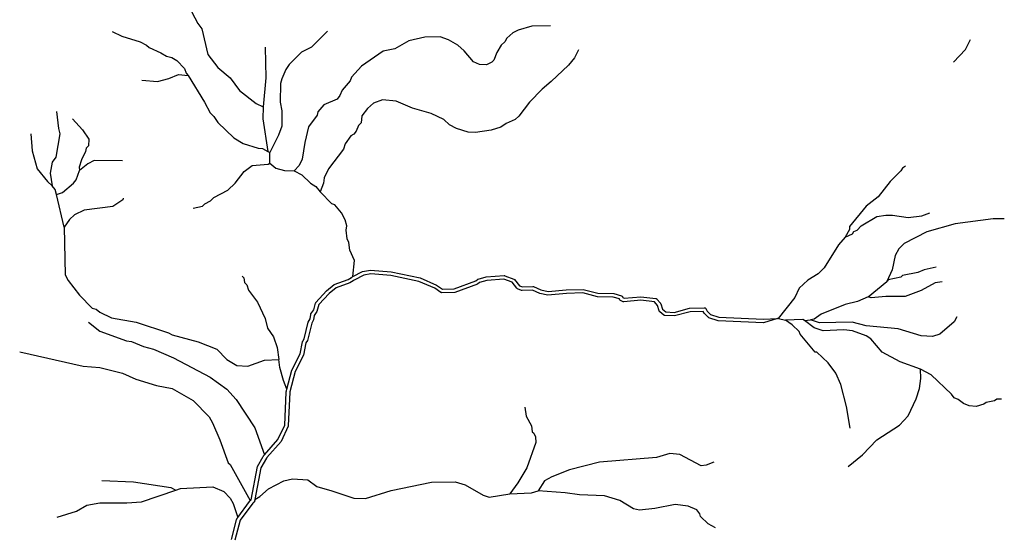
# Model space of a CAD drawing. Units: inches. Extents: x 250124 to 426937, y 6166650 to 6355858.
# Drawn here: x 415268 to 422869, y 6226854 to 6230828 of the extents above; entities that cross this region are included whole.
import ezdxf

# ---------------------------------------------------------------- set-up
doc = ezdxf.new("R2010")
doc.units = ezdxf.units.IN
doc.header["$MEASUREMENT"] = 0
for name, color, linetype in [('QUEBRADA INTERMITENTE', 50, 'Continuous'), ('QUEBRADA PERMANENTE', 32, 'Continuous'), ('RIO', 130, 'Continuous')]:
    doc.layers.add(name, color=color, linetype=linetype)

msp = doc.modelspace()

# ---------------------------------------------------------------- linework, layer by layer
at = {"layer": 'QUEBRADA INTERMITENTE'}
for p, q in [((417184.1875, 6229810.5), (417199.03125, 6229802)), ((417200.21875, 6229719.5), (417199.03125, 6229802)), ((415612.8125, 6229225), (415552.6875, 6229478.5)), ((421818.96875, 6228687.5), (421962.15625, 6228807.5))]:
    msp.add_line(p, q, dxfattribs=at)
for points in [[(416545.53125, 6231127.5), (416550.8125, 6231052.5), (416569.375, 6231005), (416575.3125, 6230954.5), (416597.1875, 6230887), (416643.53125, 6230797.5), (416674.78125, 6230757), (416719.6875, 6230559), (416797.1875, 6230459.5), (416893.875, 6230379), (416966.03125, 6230281.5), (417094.125, 6230182), (417146.96875, 6230155.5)], [(415982.625, 6230736.5), (416057.4375, 6230700), (416197.84375, 6230656.5), (416246.1875, 6230632), (416267.375, 6230613), (416358.78125, 6230572.5), (416401.15625, 6230546), (416441.5625, 6230536), (416481.28125, 6230513), (416539.5625, 6230452), (416552.9375, 6230415.5), (416567.90625, 6230398)], [(417645.375, 6230739), (417521, 6230615.5), (417444.84375, 6230576.5), (417348.4375, 6230482.5), (417322.34375, 6230443), (417290.53125, 6230372.5), (417282.59375, 6230335), (417278.5, 6230190), (417290.8125, 6230124.5), (417291.46875, 6230005), (417266.6875, 6229935), (417199.03125, 6229802)], [(419366.6875, 6230779.5), (419222.3125, 6230777), (419117, 6230748), (419075.96875, 6230726), (419028.28125, 6230686.5), (419012.375, 6230657), (418985.625, 6230630.5), (418952.125, 6230575), (418928.15625, 6230515.5), (418911.71875, 6230499), (418870.65625, 6230479.5), (418817.03125, 6230483), (418771.3125, 6230501.5), (418700.46875, 6230587.5), (418649.875, 6230630.5), (418578.59375, 6230673), (418514.375, 6230695), (418396.09375, 6230694), (418271.3125, 6230663.5), (418163.375, 6230602), (418073.96875, 6230584), (417906.6875, 6230469.5), (417829.625, 6230384), (417819, 6230357), (417756.75, 6230284.5), (417740.21875, 6230243), (417719.03125, 6230213), (417615.03125, 6230171.5), (417570.6875, 6230117.5), (417563.375, 6230090.5), (417498.5, 6230000), (417468.15625, 6229880.5), (417448.15625, 6229751), (417424.96875, 6229701.5), (417387.375, 6229661)], [(422476.0625, 6230500), (422568.625, 6230597.5), (422608.56214, 6230674.0965)], [(417163.40625, 6230615.5), (417167.5, 6230378.5), (417146.96875, 6230155.5)], [(419580.59375, 6230594), (419551.4375, 6230534.5), (419505.75, 6230476.5), (419371.84375, 6230349.5), (419301.375, 6230292), (419203.78125, 6230190), (419121.90625, 6230083), (419093.84375, 6230057), (419024.3125, 6230026.5), (418981.25, 6229997), (418907.09375, 6229974.5), (418787.21875, 6229958), (418729.59375, 6229960), (418640.0625, 6229989), (418586.8125, 6230016.5), (418541.90625, 6230056), (418443.5, 6230104), (418300.71875, 6230146), (418173.3125, 6230198), (418069.34375, 6230209), (417999.15625, 6230182.5), (417952.78125, 6230141.5), (417909.75, 6230084.5), (417903.78125, 6230030.5), (417883.65625, 6230012), (417866.4375, 6229967.5), (417848.8125, 6229944.5), (417823.65625, 6229932), (417781.78125, 6229868.5), (417768.03125, 6229827.5), (417652.40625, 6229676), (417618.34375, 6229607.5), (417613.1875, 6229566.5), (417588.28125, 6229499.5)], [(416211.75, 6230360.5), (416332.28125, 6230350.5), (416418.78125, 6230373), (416493.1875, 6230403.5), (416567.90625, 6230398)], [(416567.90625, 6230398), (416695.71875, 6230190), (416738.625, 6230107.5), (416766.03125, 6230081), (416797.1875, 6230034), (416920.34375, 6229916.5), (416994, 6229873), (417109.875, 6229836.5), (417143.53125, 6229834), (417184.1875, 6229810.5)], [(417146.96875, 6230155.5), (417146.1875, 6230062), (417184.1875, 6229810.5)], [(415551.75, 6230118.5), (415567.375, 6229986.5), (415578.5, 6229946.5), (415546.1875, 6229765.5), (415519.3125, 6229728.5), (415504.46875, 6229643), (415518.90625, 6229546)], [(415674.8125, 6230061.5), (415752.03125, 6229976.5), (415801.15625, 6229905.5), (415799.15625, 6229854), (415780.625, 6229836), (415777.3125, 6229809.5), (415744.71875, 6229745.5), (415726.59375, 6229688), (415730.03125, 6229664.5)], [(415353.46875, 6229946.5), (415364.34375, 6229814), (415403.8125, 6229677), (415481.8125, 6229578), (415518.90625, 6229546)], [(416061.40625, 6229737.5), (415843.53125, 6229741), (415794.9375, 6229715.5), (415730.03125, 6229664.5)], [(416607.09375, 6229371.5), (416678.21875, 6229387.5), (416696.375, 6229407), (416742.21875, 6229428.5), (416768.03125, 6229455), (416875.3125, 6229511), (416932.8125, 6229566.5), (417001.53125, 6229655.5), (417062.0625, 6229701.5), (417186.84375, 6229712), (417200.21875, 6229719.5)], [(417200.21875, 6229719.5), (417244.84375, 6229680.5), (417312.40625, 6229663.5), (417387.375, 6229661)], [(422105.71875, 6229696), (422081.875, 6229681), (422070.625, 6229660), (421986.53125, 6229579), (421894.59375, 6229459.5), (421801.09375, 6229388), (421673.9375, 6229230.5), (421673.28125, 6229208), (421639.90625, 6229148.5)], [(415552.6875, 6229478.5), (415597.84375, 6229493.5), (415684.59375, 6229564.5), (415704.46875, 6229591), (415730.03125, 6229664.5)], [(417387.375, 6229661), (417445.90625, 6229629.5), (417512.125, 6229566.5), (417554.125, 6229541), (417588.28125, 6229499.5)], [(415552.6875, 6229478.5), (415540.90625, 6229516), (415518.90625, 6229546)], [(416067.375, 6229451), (416063.65625, 6229437.5), (415987.90625, 6229384.5), (415765.40625, 6229356.5), (415692.5625, 6229320), (415653.34375, 6229285), (415612.8125, 6229225)], [(417841.0625, 6228844), (417851.46875, 6228969), (417816.625, 6229048), (417807.75, 6229107.5), (417796.5, 6229135), (417789.21875, 6229201.5), (417793.84375, 6229235.5), (417781.28125, 6229283), (417751.46875, 6229336), (417699.8125, 6229398), (417676.625, 6229407), (417588.28125, 6229499.5)], [(421639.90625, 6229148.5), (421696.46875, 6229175), (421706.375, 6229193), (421732.09375, 6229202), (421764.65625, 6229235), (421885.1875, 6229307), (421953.40625, 6229319), (422004.40625, 6229319), (422126.90625, 6229299.5), (422232.875, 6229314), (422293.8125, 6229337.5)], [(415612.8125, 6229225), (415619.6875, 6228859), (415643.53125, 6228814), (415731.21875, 6228700), (415828.3125, 6228600.5), (415858.78125, 6228592), (415886.96875, 6228569.5), (415976.65625, 6228526), (416166.71875, 6228493), (416415.84375, 6228410), (416444.84375, 6228393.5), (416646.71875, 6228340), (416790.5625, 6228282.5), (416867.375, 6228203.5), (416944.84375, 6228158.5), (417030.5625, 6228152), (417156.78125, 6228200), (417268.15625, 6228203)], [(422868.625, 6229289), (422783.84375, 6229291), (422490.09375, 6229251), (422270.625, 6229188.5), (422095.375, 6229100.5), (422054.0625, 6229058), (422025.1875, 6229006.5), (422003.75, 6228897.5), (421962.15625, 6228807.5)], [(421639.90625, 6229148.5), (421588.125, 6229089.5), (421477.90625, 6228911.5), (421430.75, 6228864.5), (421353.28125, 6228817.5), (421285.875, 6228754.5), (421251.4375, 6228681.5), (421122.71875, 6228521)], [(422342.15625, 6228916.5), (422250.75, 6228897), (422201.75, 6228875.5), (422083.875, 6228852), (422070.625, 6228840.5), (421973.40625, 6228818.5), (421962.15625, 6228807.5)], [(416984.59375, 6228848.5), (416997.84375, 6228834), (417004.46875, 6228797.5), (417021, 6228781), (417035.59375, 6228738.5), (417104.0625, 6228647), (417163.40625, 6228519.5), (417180.625, 6228446.5), (417228.28125, 6228379), (417256.09375, 6228297.5), (417268.15625, 6228203)], [(422388.5, 6228804), (422334.1875, 6228796.5), (422227.4375, 6228735.5), (422103.71875, 6228691.5), (421953.8125, 6228690.5), (421840.96875, 6228680), (421818.96875, 6228687.5)], [(415799.3125, 6228493), (415886.96875, 6228423.5), (416093.875, 6228347), (416132.28125, 6228342.5), (416223, 6228304), (416301.15625, 6228284.5), (416456.375, 6228217), (416738.21875, 6228067), (416868.03125, 6227975), (416940.21875, 6227895.5), (417083.9375, 6227675), (417157.21875, 6227467.5)], [(422222.40625, 6228129), (422065.3125, 6228185), (421924.9375, 6228260.5), (421837.65625, 6228363.5), (421802.40625, 6228387), (421696.46875, 6228426.5), (421630.75, 6228432), (421471.28125, 6228426.5), (421400.4375, 6228448.5), (421326.90625, 6228504.5)], [(415268.3125, 6228263), (415757.4375, 6228153.5), (415886.96875, 6228142.5), (416062.75, 6228097.5), (416165.40625, 6228052.5), (416324.46875, 6228003.5), (416444.84375, 6227979.5), (416607.09375, 6227887), (416729.625, 6227760), (416757.4375, 6227716), (416814.25, 6227584.5), (416878.625, 6227407), (416891.875, 6227393.5), (417048.21875, 6227114.5)], [(417330.96875, 6227975.5), (417304.0625, 6228042.5), (417275.1875, 6228143), (417268.15625, 6228203)], [(421663.34375, 6227378.5), (421773.28125, 6227467), (421884.53125, 6227582.5), (422058.6875, 6227698), (422126.90625, 6227769.5), (422187.1875, 6227899), (422213, 6227980.5), (422224.9375, 6228057), (422222.40625, 6228129)], [(422847.4375, 6227898), (422811, 6227897.5), (422792.46875, 6227886), (422729.5625, 6227872), (422709.6875, 6227858.5), (422651.40625, 6227841.5), (422597.09375, 6227847), (422554.0625, 6227863), (422513, 6227895.5), (422482.53125, 6227907.5), (422461.34375, 6227936.5), (422302.9375, 6228086), (422222.40625, 6228129)], [(419166.6875, 6227835), (419178.59375, 6227766.5), (419218.34375, 6227690.5), (419224.5625, 6227646), (419238.21875, 6227635.5), (419250.78125, 6227606), (419252.78125, 6227562.5), (419183.625, 6227367), (419113.96875, 6227251.5), (419052.125, 6227167)], [(420626.9375, 6227410), (420567.3125, 6227387), (420528.90625, 6227383.5), (420364.03125, 6227469.5), (420285.875, 6227478), (420183.21875, 6227447), (419742.84375, 6227410), (419511.0625, 6227352.5), (419375.03125, 6227297.5), (419320.3125, 6227267), (419270.65625, 6227190.5)], [(415902.46875, 6227269.5), (416145.53125, 6227258), (416434.78125, 6227216.5), (416474.78125, 6227196)], [(417083.5625, 6227122), (417122.59375, 6227146), (417188.5625, 6227204.5), (417307.09375, 6227266), (417375.3125, 6227282.5), (417491.21875, 6227274.5), (417562.71875, 6227222.5), (417677.8125, 6227190.5), (417846.84375, 6227132), (417936.90625, 6227131), (418136.21875, 6227192.5), (418448.28125, 6227257), (418628.9375, 6227258), (418706.4375, 6227235.5), (418845.5, 6227157), (418891.84375, 6227142), (419052.125, 6227167)], [(415558.78125, 6226986.5), (415706.46875, 6227031.5), (415787.25, 6227079), (415886.96875, 6227097), (416095.1875, 6227097.5), (416209.75, 6227105.5), (416474.78125, 6227196)], [(416474.78125, 6227196), (416509.75, 6227208), (416759.4375, 6227221.5), (416842.875, 6227184.5), (416893.71875, 6227132.5), (416917.03125, 6227091), (416951.59375, 6226983)], [(419052.125, 6227167), (419218.34375, 6227173.5), (419270.65625, 6227190.5)], [(420638.1875, 6226905), (420581.90625, 6226934.5), (420522.28125, 6226991), (420517.65625, 6227013), (420494.46875, 6227042.5), (420429.59375, 6227071.5), (420328.90625, 6227084), (420169.96875, 6227052.5), (420052.09375, 6227039.5), (420006.6875, 6227052), (419899.78125, 6227115), (419781.25, 6227152), (419590.53125, 6227158.5), (419479.53125, 6227174), (419270.65625, 6227190.5)]]:
    msp.add_lwpolyline(points, dxfattribs=at)
at = {"layer": 'QUEBRADA PERMANENTE'}
for p, q in [((421125.625, 6228520), (421178.71875, 6228506.5)), ((421326.90625, 6228504.5), (421371.96875, 6228509))]:
    msp.add_line(p, q, dxfattribs=at)
for points in [[(421818.96875, 6228687.5), (421735.40625, 6228653), (421640.15625, 6228628.5), (421454.71875, 6228554), (421401.09375, 6228516), (421371.96875, 6228509)], [(422502.9375, 6228532.5), (422481.21875, 6228496), (422371.9375, 6228400), (422313.65625, 6228382), (422226.25, 6228387), (422049.4375, 6228440), (421802.40625, 6228465), (421693.15625, 6228493), (421441.875, 6228487), (421371.96875, 6228509)], [(421326.90625, 6228504.5), (421312.34375, 6228512.5), (421178.71875, 6228506.5)], [(421677.65625, 6227673), (421651.40625, 6227842), (421607.1875, 6228010), (421567.3125, 6228099), (421509.96875, 6228177), (421420.3125, 6228260), (421409.6875, 6228261), (421292.5, 6228400), (421284.53125, 6228420), (421232.21875, 6228471), (421178.71875, 6228506.5)]]:
    msp.add_lwpolyline(points, dxfattribs=at)
at = {"layer": 'RIO'}
for p, q in [((421122.71875, 6228521), (421118.9375, 6228520)), ((421125.625, 6228520), (421122.71875, 6228521))]:
    msp.add_line(p, q, dxfattribs=at)
for points in [[(421118.9375, 6228520), (421010.71875, 6228487.5), (420658.71875, 6228502), (420589.03125, 6228526.5), (420586.8125, 6228527.5), (420584.125, 6228529.5), (420551.59375, 6228560.5), (420543.75, 6228575.5), (420443.59375, 6228571.5), (420323.8125, 6228540), (420248.78125, 6228543.5), (420244.65625, 6228544.5), (420242.4375, 6228545.5), (420240.5625, 6228546.5), (420208.65625, 6228573), (420206.9375, 6228574.5), (420205.53125, 6228576.5), (420204.5, 6228578.5), (420191.3125, 6228622), (420169.46875, 6228648), (420062.53125, 6228661), (419932.9375, 6228648), (419929.125, 6228648), (419926.78125, 6228649), (419905.375, 6228659.5), (419903.375, 6228661), (419901.65625, 6228662.5), (419900.25, 6228664.5), (419899.15625, 6228667), (419897.5, 6228671.5), (419849.9375, 6228686), (419727.6875, 6228687.5), (419615.625, 6228717.5), (419488.28125, 6228714), (419344.59375, 6228701), (419282.71875, 6228714.5), (419226.8125, 6228740.5), (419146.8125, 6228737), (419144.375, 6228737), (419141.78125, 6228738), (419111.96875, 6228749.5), (419110, 6228750.5), (419108, 6228752), (419106.09375, 6228753.5), (419068.8125, 6228800), (419005.6875, 6228823.5), (418873.09375, 6228815), (418817.625, 6228799), (418802.90625, 6228786.5), (418627.59375, 6228721.5), (418528, 6228720), (418525.5625, 6228720), (418523.21875, 6228721), (418520.3125, 6228722.5), (418472.59375, 6228753.5), (418349.78125, 6228807), (418132.40625, 6228853.5), (417978.59375, 6228864.5), (417924.15625, 6228855.5), (417848.96875, 6228816.5), (417847.03125, 6228815.5), (417844.6875, 6228814), (417842.59375, 6228812.5), (417816.5625, 6228797), (417710.125, 6228757), (417656.4375, 6228714), (417577.96875, 6228628.5), (417563.25, 6228575), (417541.65625, 6228544), (417536.78125, 6228511.5), (417536.15625, 6228509), (417522.28125, 6228483.5), (417490.375, 6228351.5), (417478.15625, 6228332), (417458.84375, 6228238.5), (417395.78125, 6228111), (417354, 6227953.5), (417353.84375, 6227950.5), (417341.625, 6227692.5), (417341.40625, 6227690.5), (417340.78125, 6227688), (417285.8125, 6227569.5), (417176.46875, 6227447), (417174.96875, 6227445.5), (417173.40625, 6227443), (417130.34375, 6227368.5), (417083.5625, 6227122)], [(417330.96875, 6227975.5), (417369.40625, 6228121), (417432.15625, 6228247.5), (417451.25, 6228340.5), (417451.8125, 6228342.5), (417453.125, 6228345), (417464.25, 6228362.5), (417495.90625, 6228493.5), (417509.53125, 6228518.5), (417514.5, 6228552), (417515.125, 6228554.5), (417516.15625, 6228556.5), (417537.5625, 6228587), (417551.875, 6228639), (417553.25, 6228642.5), (417555.0625, 6228645), (417637.25, 6228735), (417696.125, 6228782), (417804.25, 6228822), (417828.5, 6228837), (417830.5, 6228838.5), (417833.25, 6228840), (417837, 6228842), (417841.0625, 6228844)], [(417841.0625, 6228844), (417915.21875, 6228882.5), (417977.28125, 6228892.5), (418136.34375, 6228881.5), (418358.40625, 6228834), (418485.96875, 6228778.5), (418532.09375, 6228748), (418622.34375, 6228749.5), (418788.71875, 6228811.5), (418802.03125, 6228822.5), (418803.9375, 6228823.5), (418807, 6228825), (418868.21875, 6228843), (419007.75, 6228851.5), (419010.1875, 6228851.5), (419012.5625, 6228850.5), (419082.09375, 6228825), (419084.28125, 6228824), (419086.28125, 6228822.5), (419088.1875, 6228821), (419125.5625, 6228774), (419149.125, 6228765), (419229.59375, 6228768.5), (419232.03125, 6228768.5), (419234.375, 6228767.5), (419291.71875, 6228741.5), (419346.40625, 6228729), (419486.65625, 6228742), (419618.9375, 6228745.5), (419731.5, 6228715.5), (419854.25, 6228714), (419913.1875, 6228696), (419915.40625, 6228695), (419917.40625, 6228693.5), (419919.125, 6228692), (419920.53125, 6228690), (419921.625, 6228687.5), (419923.75, 6228681.5), (419934.1875, 6228676.5), (420062.84375, 6228689), (420179.03125, 6228675), (420181.375, 6228674), (420183.59375, 6228673), (420185.59375, 6228671.5), (420187.25, 6228670), (420214.59375, 6228638), (420216, 6228636), (420217.03125, 6228634), (420229.8125, 6228591.5), (420254.71875, 6228571.5), (420320.8125, 6228568), (420439.40625, 6228599.5), (420552.09375, 6228604), (420554.53125, 6228604), (420556.875, 6228603), (420559.09375, 6228602), (420561.09375, 6228600.5), (420562.8125, 6228599), (420564.53125, 6228596.5), (420574.34375, 6228577.5), (420601.28125, 6228551.5), (420664.03125, 6228530), (421010.53125, 6228515.5), (421118.9375, 6228520)], [(417157.21875, 6227467.5), (417262.1875, 6227585.5), (417313.78125, 6227696.5), (417325.5625, 6227951.5), (417325.6875, 6227954), (417325.90625, 6227956.5), (417326.5625, 6227959), (417327.125, 6227961), (417330.96875, 6227975.5)], [(417048.21875, 6227114.5), (417050, 6227116), (417054.75, 6227120), (417103.71875, 6227378.5), (417148.125, 6227455.5), (417149.34375, 6227457.5), (417150.46875, 6227459.5), (417152.15625, 6227462), (417154.90625, 6227465), (417157.21875, 6227467.5)], [(417083.5625, 6227122), (417082.15625, 6227114.5), (417081.6875, 6227112), (417081.25, 6227109.5), (417080.65625, 6227107), (417079.625, 6227105), (417078.21875, 6227103), (417076.5, 6227101.5), (417074.625, 6227100), (417072.6875, 6227098.5), (417068, 6227095), (416971.15625, 6226962.5), (416929.96875, 6226810)], [(416951.59375, 6226983), (417041.875, 6227107.5), (417043.1875, 6227109.5), (417044.59375, 6227111.5), (417048.21875, 6227114.5)], [(416902.28125, 6226815), (416942.5, 6226966.5), (416943.125, 6226969), (416943.75, 6226971.5), (416944.78125, 6226973.5), (416946.21875, 6226975.5), (416947.5625, 6226977.5), (416951.59375, 6226983)]]:
    msp.add_lwpolyline(points, dxfattribs=at)

doc.saveas('drawing.dxf')
